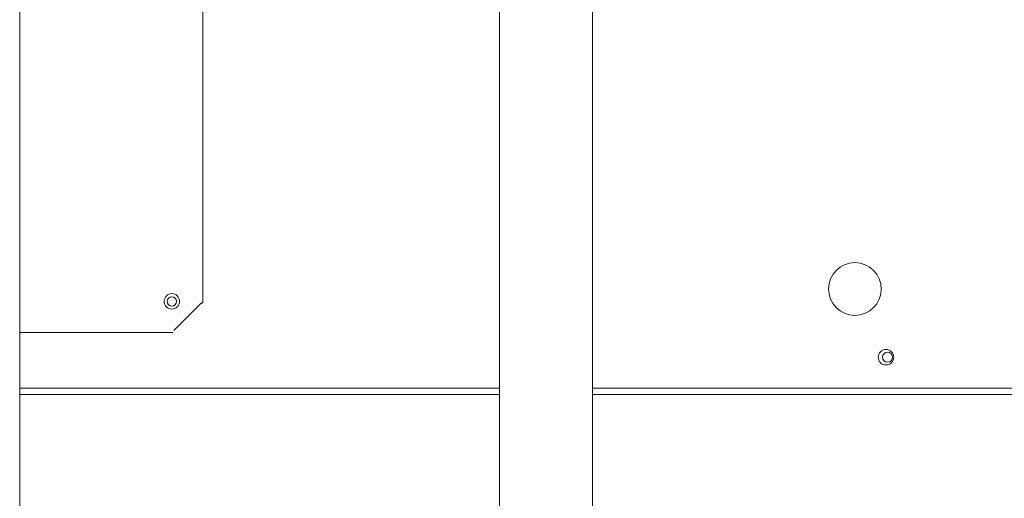
# Model space of a CAD drawing. Extents: x 0 to 420, y 0 to 297.
# Drawn here: x 109 to 118, y 89 to 94 of the extents above; entities that cross this region are included whole.
import ezdxf

# ---------------------------------------------------------------- set-up
doc = ezdxf.new("R2010")
doc.units = 0
doc.layers.add('M0', color=3, linetype='CONTINUOUS')

msp = doc.modelspace()

# ---------------------------------------------------------------- linework, layer by layer
at = {"layer": 'M0', "linetype": 'CONTINUOUS', "lineweight": 13}
for p, q in [((108.565902, 100.791599), (108.565902, 79.896599)), ((113.200902, 94.743497), (113.200902, 84.846599)), ((114.100902, 94.743497), (114.100902, 84.696599)), ((108.565902, 90.156599), (113.200902, 90.156599)), ((113.200902, 90.096599), (108.565902, 90.096599)), ((114.100902, 90.156599), (118.936902, 90.156599)), ((118.900902, 90.096599), (114.100902, 90.096599))]:
    msp.add_line(p, q, dxfattribs=at)
at = {"layer": 'M0', "color": 6, "linetype": 'CONTINUOUS', "lineweight": 13}
for p, q in [((110.335902, 90.986849), (110.335902, 99.316349)), ((110.055402, 90.716099), (110.316402, 90.977099)), ((108.565902, 90.696599), (110.045652, 90.696599))]:
    msp.add_line(p, q, dxfattribs=at)
at = {"layer": 'M0', "linetype": 'CONTINUOUS', "lineweight": 13}
for centre, radius in [((116.635902, 91.116599), 0.255), ((116.935902, 90.456599), 0.075), ((116.950902, 90.456599), 0.048)]:
    msp.add_circle(centre, radius, dxfattribs=at)
at = {"layer": 'M0', "color": 6, "linetype": 'CONTINUOUS', "lineweight": 13}
for radius in [0.075, 0.045]:
    msp.add_circle((110.035902, 90.996599), radius, dxfattribs=at)
at = {"layer": 'M0', "color": 6, "linetype": 'CONTINUOUS', "lineweight": 13, "extrusion": (0, 0, -1)}
msp.add_open_spline([(110.335902, 90.986849), (110.335558, 90.986012), (110.335215, 90.985174), (110.334418, 90.984412), (110.33351, 90.983543), (110.332014, 90.982772), (110.330191, 90.981974), (110.328368, 90.981177), (110.326217, 90.980354), (110.323865, 90.979537), (110.321512, 90.97872), (110.318957, 90.97791), (110.316402, 90.977099)], degree=3, knots=[0, 0, 0, 0, 1, 1, 1, 2, 2, 2, 3, 3, 3, 4, 4, 4, 4], dxfattribs=at)

doc.saveas('drawing.dxf')
